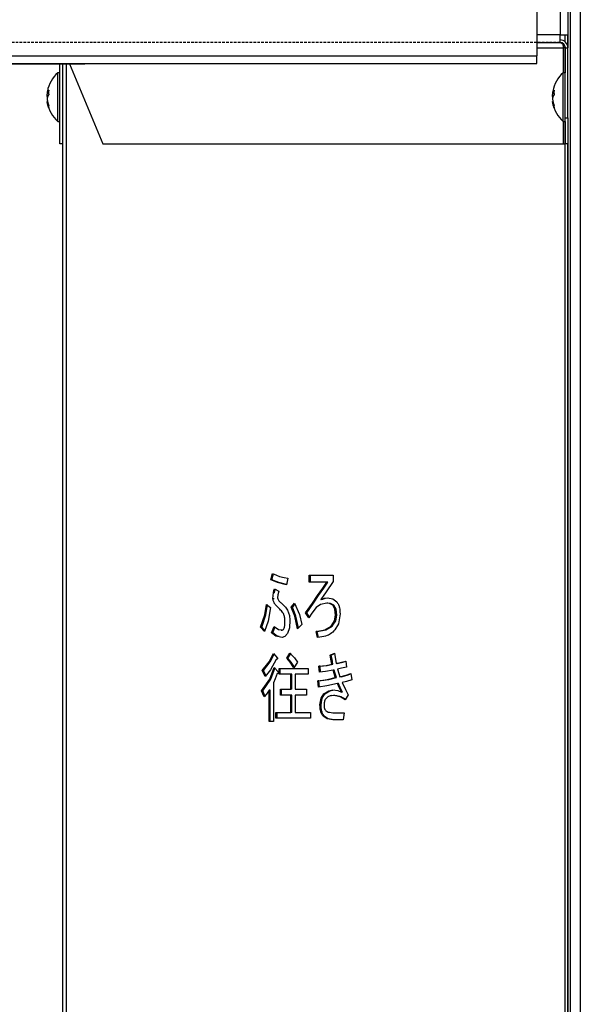
# Model space of a CAD drawing. Extents: x 213 to 6178, y 293 to 4741.
# Drawn here: x 2820 to 2928, y 1256 to 1445 of the extents above; entities that cross this region are included whole.
import ezdxf

# ---------------------------------------------------------------- set-up
doc = ezdxf.new("R2010")
doc.units = 0
doc.linetypes.add('DASHED', pattern=[0.75, 0.5, -0.25])
doc.layers.add('M0', color=3, linetype='CONTINUOUS')

msp = doc.modelspace()

# ---------------------------------------------------------------- linework, layer by layer
at = {"layer": 'M0'}
for p, q in [((2927.815113, 2997.942145), (2927.815113, 1097.442101)), ((2925.865117, 2414.242084), (2925.865117, 1097.442101)), ((2919.418547, 1470.442097), (2919.418547, 1438.392098)), ((2923.915121, 1469.442095), (2923.915121, 1442.4421)), ((2925.415102, 1469.442095), (2925.415102, 1442.4421)), ((2923.915121, 1442.4421), (2919.418547, 1442.4421)), ((2923.915121, 1440.942089), (2923.915121, 1442.4421)), ((2923.915121, 1442.4421), (2925.415102, 1442.4421)), ((2924.829337, 1442.4421), (2924.829337, 1441.131304)), ((2925.365124, 1442.4421), (2925.365124, 1440.32615)), ((2925.415102, 1442.4421), (2925.415102, 1439.942102)), ((2919.418547, 1440.942089), (2923.915121, 1440.942089)), ((2924.855593, 1440.241273), (2924.885992, 1439.942102)), ((2752.215121, 1438.392098), (2919.418547, 1438.392098)), ((2919.418547, 1439.942102), (2924.532447, 1439.942102)), ((2919.418547, 1436.942096), (2919.418547, 1438.392098)), ((2924.885992, 1439.942102), (2924.532447, 1439.942102)), ((2924.532447, 1439.942102), (2924.532447, 1435.142095)), ((2924.885992, 1439.942102), (2924.885992, 1435.142095)), ((2924.915108, 1426.442097), (2924.915108, 1439.942102)), ((2924.915108, 1439.942102), (2925.415102, 1439.942102)), ((2925.415102, 1426.442097), (2925.415102, 1439.942102)), ((2752.215121, 1436.942096), (2919.418547, 1436.942096)), ((2817.215118, 1436.842094), (2832.215104, 1436.842094)), ((2827.665124, 1421.442095), (2827.665124, 1436.842094)), ((2828.165117, 1436.842094), (2828.165117, 1176.454957)), ((2828.89736, 1436.842094), (2828.89736, 1200.243111)), ((2829.492066, 1436.842094), (2835.939321, 1421.442095)), ((2827.665124, 1435.142095), (2827.265117, 1435.142095)), ((2827.265117, 1432.517248), (2827.265117, 1435.142095)), ((2924.915108, 1435.142095), (2924.515102, 1435.142095)), ((2924.515102, 1432.517248), (2924.515102, 1435.142095)), ((2827.265117, 1425.742093), (2827.265117, 1432.517248)), ((2924.515102, 1425.742093), (2924.515102, 1432.517248)), ((2825.239036, 1431.280869), (2825.500253, 1431.280869)), ((2825.499955, 1431.332241), (2825.264964, 1431.332241)), ((2825.264964, 1431.118588), (2825.287256, 1431.235041)), ((2825.504366, 1431.118588), (2825.264964, 1431.118588)), ((2825.287256, 1431.235041), (2825.296793, 1431.280869)), ((2922.489021, 1431.280869), (2922.750268, 1431.280869)), ((2922.74997, 1431.332241), (2922.514949, 1431.332241)), ((2922.514949, 1431.118588), (2922.537271, 1431.235041)), ((2922.754381, 1431.118588), (2922.514949, 1431.118588)), ((2922.537271, 1431.235041), (2922.546807, 1431.280869)), ((2825.296793, 1429.603326), (2825.239036, 1429.603326)), ((2825.364504, 1429.324086), (2825.264964, 1429.324086)), ((2922.546807, 1429.603326), (2922.489021, 1429.603326)), ((2922.614488, 1429.324086), (2922.514949, 1429.324086)), ((2827.265117, 1425.742093), (2827.665124, 1425.742093)), ((2924.515102, 1425.742093), (2924.915108, 1425.742093)), ((2924.532447, 1425.742093), (2924.532447, 1421.442095)), ((2924.885992, 1425.742093), (2924.885992, 1421.442095)), ((2924.915108, 1421.442095), (2924.915108, 1426.442097)), ((2924.915108, 1426.442097), (2925.415102, 1426.442097)), ((2925.415102, 1426.442097), (2925.415102, 1421.442095)), ((2828.165117, 1421.442095), (2827.665124, 1421.442095)), ((2835.939321, 1421.442095), (2924.532447, 1421.442095)), ((2924.532447, 1421.442095), (2924.885992, 1421.442095)), ((2924.829337, 1421.442095), (2924.829337, 1123.656462)), ((2925.415102, 1421.442095), (2924.915108, 1421.442095)), ((2925.365124, 1421.442095), (2925.365124, 1117.94209)), ((2925.415102, 1421.442095), (2925.415102, 1103.942092)), ((2868.258122, 1337.583109), (2868.585739, 1338.799325)), ((2868.470255, 1337.583109), (2868.773672, 1338.709585)), ((2868.585739, 1338.799325), (2869.335297, 1338.44144)), ((2869.335297, 1338.44144), (2869.937155, 1338.220175)), ((2869.937155, 1338.220175), (2870.826337, 1337.975757)), ((2870.826337, 1337.975757), (2871.534291, 1337.872683)), ((2871.534291, 1337.872683), (2871.288571, 1336.598552)), ((2875.653777, 1338.451836), (2880.240414, 1338.451836)), ((2875.653777, 1337.081178), (2875.653777, 1338.451836)), ((2875.86591, 1337.081178), (2875.86591, 1338.451836)), ((2880.240414, 1338.451836), (2880.240414, 1337.235618)), ((2869.569126, 1337.015693), (2868.258122, 1337.583109)), ((2868.470255, 1337.583109), (2868.258122, 1337.583109)), ((2869.781259, 1337.015693), (2868.470255, 1337.583109)), ((2868.842605, 1335.500348), (2868.954304, 1335.845658)), ((2868.954304, 1335.845658), (2869.773332, 1335.382336)), ((2871.288571, 1336.598552), (2869.569126, 1337.015693)), ((2871.298048, 1336.647717), (2869.781259, 1337.015693)), ((2879.011843, 1337.081178), (2875.653777, 1337.081178)), ((2877.250883, 1334.513611), (2878.258261, 1335.922729)), ((2877.463016, 1334.513611), (2878.470394, 1335.922729)), ((2878.258261, 1335.922729), (2879.011843, 1337.081178)), ((2878.470394, 1335.922729), (2879.223976, 1337.081178)), ((2880.240414, 1337.235618), (2878.923539, 1335.271563)), ((2879.223976, 1337.081178), (2879.011843, 1337.081178)), ((2868.667636, 1333.876546), (2868.686143, 1334.528364)), ((2868.879769, 1333.876546), (2868.667636, 1333.876546)), ((2868.686143, 1334.528364), (2868.749532, 1335.034847)), ((2868.749532, 1335.034847), (2868.842605, 1335.500348)), ((2868.961665, 1335.034847), (2868.749532, 1335.034847)), ((2868.961665, 1335.034847), (2869.054738, 1335.500348)), ((2869.054738, 1335.500348), (2869.133625, 1335.744218)), ((2869.61529, 1334.675963), (2869.527641, 1334.108205)), ((2869.773332, 1335.382336), (2869.61529, 1334.675963)), ((2876.256827, 1333.040309), (2877.250883, 1334.513611)), ((2876.46896, 1333.040309), (2877.463016, 1334.513611)), ((2877.463016, 1334.513611), (2877.250883, 1334.513611)), ((2878.923539, 1335.271563), (2877.865169, 1333.760715)), ((2877.865169, 1333.760715), (2878.563378, 1334.050481)), ((2878.077302, 1333.760715), (2878.775511, 1334.050481)), ((2878.563378, 1334.050481), (2879.134688, 1334.108205)), ((2878.775511, 1334.050481), (2879.346821, 1334.108205)), ((2879.134688, 1334.108205), (2880.204145, 1333.895254)), ((2880.204145, 1333.895254), (2880.936596, 1333.297395)), ((2867.08096, 1330.812327), (2867.398116, 1332.834074)), ((2867.293093, 1330.812327), (2867.610249, 1332.834074)), ((2867.398116, 1332.834074), (2868.217174, 1332.254923)), ((2868.217174, 1332.254923), (2867.7308, 1329.581502)), ((2870.510492, 1332.891989), (2871.081505, 1332.313204)), ((2871.081505, 1332.313204), (2871.452365, 1331.733688)), ((2872.189525, 1332.312838), (2872.844759, 1333.065735)), ((2872.876886, 1330.567592), (2872.189525, 1332.312838)), ((2872.401658, 1332.312838), (2872.189525, 1332.312838)), ((2872.401658, 1332.312838), (2872.914437, 1332.902043)), ((2873.089019, 1330.567592), (2872.401658, 1332.312838)), ((2872.844759, 1333.065735), (2873.780314, 1330.86769)), ((2874.957565, 1331.212453), (2876.256827, 1333.040309)), ((2875.169698, 1331.212453), (2876.46896, 1333.040309)), ((2877.005193, 1332.254923), (2876.174364, 1331.16007)), ((2877.844993, 1332.81522), (2877.005193, 1332.254923)), ((2879.011843, 1333.065735), (2877.844993, 1332.81522)), ((2878.077302, 1333.760715), (2877.865169, 1333.760715)), ((2879.555139, 1333.00526), (2879.011843, 1333.065735)), ((2879.223976, 1333.065735), (2879.011843, 1333.065735)), ((2879.767272, 1333.00526), (2879.223976, 1333.065735)), ((2880.199436, 1332.66033), (2879.555139, 1333.00526)), ((2880.411569, 1332.66033), (2879.767272, 1333.00526)), ((2880.602482, 1331.923184), (2880.199436, 1332.66033)), ((2880.411569, 1332.66033), (2880.199436, 1332.66033)), ((2880.814615, 1331.923184), (2880.411569, 1332.66033)), ((2866.29242, 1328.432529), (2867.08096, 1330.812327)), ((2866.504553, 1328.432529), (2867.293093, 1330.812327)), ((2871.452365, 1331.733688), (2871.827606, 1330.712785)), ((2871.827606, 1330.712785), (2871.943805, 1329.822491)), ((2873.418066, 1328.142955), (2872.876886, 1330.567592)), ((2873.591814, 1328.31495), (2873.089019, 1330.567592)), ((2873.780314, 1330.86769), (2874.237124, 1328.953765)), ((2875.57185, 1330.227896), (2874.957565, 1331.212453)), ((2875.169698, 1331.212453), (2874.957565, 1331.212453)), ((2875.679794, 1330.394897), (2875.169698, 1331.212453)), ((2876.174364, 1331.16007), (2875.57185, 1330.227896)), ((2880.535755, 1329.690173), (2880.731824, 1330.749131)), ((2880.731824, 1330.749131), (2880.602482, 1331.923184)), ((2880.943957, 1330.749131), (2880.731824, 1330.749131)), ((2880.747888, 1329.690173), (2880.943957, 1330.749131)), ((2880.943957, 1330.749131), (2880.814615, 1331.923184)), ((2881.59183, 1331.038707), (2881.303612, 1329.113863)), ((2867.070499, 1327.621718), (2866.29242, 1328.432529)), ((2866.504553, 1328.432529), (2866.29242, 1328.432529)), ((2867.125634, 1327.785329), (2866.504553, 1328.432529)), ((2867.7308, 1329.581502), (2867.070499, 1327.621718)), ((2868.421916, 1327.332144), (2868.913356, 1328.54836)), ((2868.634048, 1327.332144), (2869.125489, 1328.54836)), ((2868.913356, 1328.54836), (2869.748745, 1327.986221)), ((2871.834639, 1328.292624), (2871.452365, 1327.216313)), ((2871.943805, 1329.822491), (2871.834639, 1328.292624)), ((2874.237124, 1328.953765), (2873.418066, 1328.142955)), ((2878.647629, 1327.932162), (2879.871819, 1328.66419)), ((2878.859762, 1327.932162), (2880.083952, 1328.66419)), ((2879.871819, 1328.66419), (2880.535755, 1329.690173)), ((2880.083952, 1328.66419), (2879.871819, 1328.66419)), ((2880.083952, 1328.66419), (2880.747888, 1329.690173)), ((2881.303612, 1329.113863), (2880.608979, 1327.911294)), ((2828.127626, 1327.88013), (2828.165117, 1327.88013)), ((2869.249824, 1326.701655), (2868.421916, 1327.332144)), ((2868.634048, 1327.332144), (2868.421916, 1327.332144)), ((2869.461957, 1326.701655), (2868.634048, 1327.332144)), ((2870.428566, 1326.463417), (2869.249824, 1326.701655)), ((2869.862023, 1326.620798), (2869.461957, 1326.701655)), ((2869.748745, 1327.986221), (2870.469514, 1327.911294)), ((2870.227281, 1327.88013), (2870.439414, 1327.88013)), ((2870.933268, 1326.639873), (2870.428566, 1326.463417)), ((2871.452365, 1327.216313), (2870.933268, 1326.639873)), ((2876.964245, 1327.621718), (2878.647629, 1327.932162)), ((2877.250883, 1326.463417), (2876.964245, 1327.621718)), ((2877.176378, 1327.621718), (2876.964245, 1327.621718)), ((2877.176378, 1327.621718), (2878.859762, 1327.932162)), ((2877.463016, 1326.463417), (2877.176378, 1327.621718)), ((2867.934916, 1321.770715), (2868.749532, 1323.378476)), ((2868.147049, 1321.770715), (2868.961665, 1323.378476)), ((2868.749532, 1323.378476), (2869.527641, 1322.50975)), ((2871.32952, 1322.451835), (2871.943805, 1323.436391)), ((2871.541652, 1322.451835), (2872.155938, 1323.436391)), ((2871.943805, 1323.436391), (2872.803155, 1322.553372)), ((2872.803155, 1322.553372), (2873.377118, 1321.698939)), ((2879.683766, 1323.0889), (2880.502794, 1323.436391)), ((2879.820648, 1322.296293), (2879.683766, 1323.0889)), ((2879.895899, 1323.0889), (2879.683766, 1323.0889)), ((2879.895899, 1323.0889), (2880.516771, 1323.352325)), ((2880.032781, 1322.296293), (2879.895899, 1323.0889)), ((2880.502794, 1323.436391), (2880.830411, 1321.467279)), ((2828.165117, 1321.478091), (2828.127626, 1321.478091)), ((2866.620037, 1320.077317), (2867.934916, 1321.770715)), ((2866.83217, 1320.077317), (2868.147049, 1321.770715)), ((2868.066702, 1318.446028), (2868.872407, 1320.656467)), ((2869.281921, 1322.220175), (2868.194613, 1320.26553)), ((2868.278835, 1318.446028), (2869.08454, 1320.656467)), ((2868.872407, 1320.656467), (2869.732383, 1319.787742)), ((2871.98827, 1321.731179), (2871.32952, 1322.451835)), ((2871.541652, 1322.451835), (2871.32952, 1322.451835)), ((2872.200403, 1321.731179), (2871.541652, 1322.451835)), ((2872.680936, 1320.598553), (2871.98827, 1321.731179)), ((2872.78882, 1320.769044), (2872.200403, 1321.731179)), ((2873.377118, 1321.698939), (2872.680936, 1320.598553)), ((2877.513293, 1320.946044), (2878.915164, 1321.097959)), ((2877.59519, 1319.787742), (2877.513293, 1320.946044)), ((2877.725426, 1320.946044), (2877.513293, 1320.946044)), ((2877.725426, 1320.946044), (2879.127297, 1321.097959)), ((2877.807323, 1319.787742), (2877.725426, 1320.946044)), ((2878.915164, 1321.097959), (2880.011383, 1321.293533)), ((2879.127297, 1321.097959), (2880.223516, 1321.293533)), ((2880.011383, 1321.293533), (2879.820648, 1322.296293)), ((2880.223516, 1321.293533), (2880.011383, 1321.293533)), ((2880.223516, 1321.293533), (2880.032781, 1322.296293)), ((2880.830411, 1321.467279), (2881.887767, 1321.7072)), ((2881.042543, 1321.467279), (2880.830411, 1321.467279)), ((2881.042543, 1321.467279), (2882.0999, 1321.7072)), ((2882.83706, 1320.772298), (2881.873969, 1320.544402)), ((2881.887767, 1321.7072), (2882.714215, 1321.930599)), ((2882.0999, 1321.7072), (2882.720116, 1321.874854)), ((2882.714215, 1321.930599), (2882.83706, 1320.772298)), ((2867.152396, 1318.976932), (2866.620037, 1320.077317)), ((2866.83217, 1320.077317), (2866.620037, 1320.077317)), ((2867.285136, 1319.141044), (2866.83217, 1320.077317)), ((2868.194613, 1320.26553), (2867.152396, 1318.976932)), ((2869.486663, 1319.498167), (2869.102571, 1318.520567)), ((2869.855258, 1320.482723), (2875.465694, 1320.482723)), ((2869.855258, 1319.386627), (2869.855258, 1320.482723)), ((2872.095469, 1319.386627), (2869.855258, 1319.386627)), ((2870.067391, 1319.386627), (2870.067391, 1320.482723)), ((2872.095469, 1316.486584), (2872.095469, 1319.386627)), ((2872.307602, 1319.386627), (2872.095469, 1319.386627)), ((2872.307602, 1316.486584), (2872.307602, 1319.386627)), ((2872.967604, 1319.386627), (2872.967604, 1316.486584)), ((2875.465694, 1319.386627), (2872.967604, 1319.386627)), ((2875.465694, 1320.482723), (2875.465694, 1319.386627)), ((2878.769669, 1319.921213), (2877.59519, 1319.787742)), ((2880.257073, 1320.193148), (2878.769669, 1319.921213)), ((2879.196528, 1318.386619), (2880.666617, 1318.745271)), ((2879.408661, 1318.386619), (2880.87875, 1318.745271)), ((2880.426976, 1319.550258), (2880.257073, 1320.193148)), ((2880.469206, 1320.193148), (2880.257073, 1320.193148)), ((2880.666617, 1318.745271), (2880.426976, 1319.550258)), ((2880.639109, 1319.550258), (2880.469206, 1320.193148)), ((2880.87875, 1318.745271), (2880.639109, 1319.550258)), ((2880.87875, 1318.745271), (2880.666617, 1318.745271)), ((2881.873969, 1320.544402), (2881.117079, 1320.366892)), ((2881.117079, 1320.366892), (2881.357673, 1319.548823)), ((2881.357673, 1319.548823), (2881.567541, 1318.919016)), ((2881.567541, 1318.919016), (2882.743362, 1319.23582)), ((2881.779674, 1318.919016), (2881.567541, 1318.919016)), ((2881.779674, 1318.919016), (2882.955495, 1319.23582)), ((2882.743362, 1319.23582), (2883.656118, 1319.556082)), ((2882.955495, 1319.23582), (2883.665267, 1319.484863)), ((2883.656118, 1319.556082), (2883.819911, 1318.281951)), ((2866.497162, 1316.197009), (2868.066702, 1318.446028)), ((2866.709295, 1316.197009), (2868.278835, 1318.446028)), ((2869.102571, 1318.520567), (2868.790481, 1317.760715)), ((2868.790481, 1317.760715), (2868.790481, 1310.289673)), ((2877.308521, 1318.108205), (2879.196528, 1318.386619)), ((2877.431396, 1316.891989), (2877.308521, 1318.108205)), ((2877.520654, 1318.108205), (2877.308521, 1318.108205)), ((2879.040572, 1317.138464), (2877.431396, 1316.891989)), ((2877.520654, 1318.108205), (2879.408661, 1318.386619)), ((2877.643529, 1316.891989), (2877.520654, 1318.108205)), ((2881.076131, 1317.58697), (2879.040572, 1317.138464)), ((2881.393168, 1316.849314), (2881.076131, 1317.58697)), ((2881.288264, 1317.58697), (2881.076131, 1317.58697)), ((2881.605301, 1316.849314), (2881.288264, 1317.58697)), ((2881.85421, 1315.965348), (2881.393168, 1316.849314)), ((2882.066343, 1315.965348), (2881.605301, 1316.849314)), ((2882.815484, 1317.986102), (2882.018033, 1317.81863)), ((2882.018033, 1317.81863), (2882.63661, 1316.465966)), ((2883.819911, 1318.281951), (2882.815484, 1317.986102)), ((2866.988603, 1315.038707), (2866.497162, 1316.197009)), ((2866.709295, 1316.197009), (2866.497162, 1316.197009)), ((2867.130223, 1315.204878), (2866.709295, 1316.197009)), ((2867.428008, 1315.554249), (2866.988603, 1315.038707)), ((2867.918376, 1316.312839), (2867.428008, 1315.554249)), ((2867.918376, 1310.289673), (2867.918376, 1316.312839)), ((2868.130479, 1316.312839), (2867.918376, 1316.312839)), ((2868.130479, 1310.289673), (2868.130479, 1316.312839)), ((2870.100949, 1316.486584), (2872.095469, 1316.486584)), ((2870.100949, 1315.390487), (2870.100949, 1316.486584)), ((2872.095469, 1315.390487), (2870.100949, 1315.390487)), ((2870.313082, 1315.390487), (2870.313082, 1316.486584)), ((2872.307602, 1316.486584), (2872.095469, 1316.486584)), ((2872.095469, 1312.027124), (2872.095469, 1315.390487)), ((2872.307602, 1315.390487), (2872.095469, 1315.390487)), ((2872.307602, 1312.027124), (2872.307602, 1315.390487)), ((2872.967604, 1316.486584), (2875.138078, 1316.486584)), ((2872.967604, 1315.390487), (2872.967604, 1312.027124)), ((2875.138078, 1315.390487), (2872.967604, 1315.390487)), ((2875.138078, 1316.486584), (2875.138078, 1315.390487)), ((2877.95091, 1314.805036), (2878.455195, 1315.617858)), ((2878.163043, 1314.805036), (2878.667328, 1315.617858)), ((2878.455195, 1315.617858), (2879.404101, 1316.215879)), ((2878.667328, 1315.617858), (2878.455195, 1315.617858)), ((2878.667328, 1315.617858), (2879.616234, 1316.215879)), ((2879.404101, 1316.215879), (2880.216125, 1316.370753)), ((2879.616234, 1316.215879), (2880.428258, 1316.370753)), ((2880.720529, 1315.259703), (2880.011383, 1315.270367)), ((2880.216125, 1316.370753), (2881.150487, 1316.266882)), ((2880.556915, 1315.278068), (2880.344782, 1315.278068)), ((2880.932662, 1315.259703), (2880.556795, 1315.265355)), ((2881.608519, 1315.038707), (2880.720529, 1315.259703)), ((2881.820652, 1315.038707), (2880.932662, 1315.259703)), ((2881.150487, 1316.266882), (2881.85421, 1315.965348)), ((2882.027451, 1314.798943), (2881.608519, 1315.038707)), ((2881.820652, 1315.038707), (2881.608519, 1315.038707)), ((2882.239584, 1314.798943), (2881.820652, 1315.038707)), ((2882.066343, 1315.965348), (2881.85421, 1315.965348)), ((2883.164677, 1315.444113), (2882.550392, 1314.459557)), ((2882.63661, 1316.465966), (2883.164677, 1315.444113)), ((2877.718065, 1313.475001), (2877.95091, 1314.805036)), ((2877.930198, 1313.475001), (2877.718065, 1313.475001)), ((2877.930198, 1313.475001), (2878.163043, 1314.805036)), ((2882.550392, 1314.459557), (2882.027451, 1314.798943)), ((2882.611546, 1314.557549), (2882.239584, 1314.798943)), ((2869.240973, 1312.027124), (2872.095469, 1312.027124)), ((2869.240973, 1310.931028), (2869.240973, 1312.027124)), ((2869.453106, 1310.931028), (2869.453106, 1312.027124)), ((2872.307602, 1312.027124), (2872.095469, 1312.027124)), ((2872.967604, 1312.027124), (2875.875208, 1312.027124)), ((2875.875208, 1312.027124), (2875.875208, 1310.931028)), ((2879.113529, 1310.790204), (2878.33235, 1311.332144)), ((2878.544453, 1311.332144), (2878.33235, 1311.332144)), ((2879.325661, 1310.790204), (2878.544453, 1311.332144)), ((2880.175177, 1311.969209), (2882.386598, 1311.969209)), ((2882.386598, 1311.969209), (2882.181827, 1310.598553)), ((2868.790481, 1310.289673), (2867.918376, 1310.289673)), ((2875.875208, 1310.931028), (2869.240973, 1310.931028)), ((2880.216125, 1310.598553), (2879.113529, 1310.790204)), ((2880.428258, 1310.598553), (2879.325661, 1310.790204)), ((2882.181827, 1310.598553), (2880.216125, 1310.598553))]:
    msp.add_line(p, q, dxfattribs=at)
at = {"layer": 'M0', "linetype": 'DASHED'}
msp.add_line((2923.915121, 1440.942109), (2739.765111, 1440.942109), dxfattribs=at)
at = {"layer": 'M0'}
for centre, radius, start, end in [((2923.915116, 1439.942095), 1.5, 0, 90), ((2923.915116, 1439.942095), 1, 0, 90), ((2832.215116, 1437.842095), 1, 270, 295.841933), ((2831.47464, 1430.442095), 6.309524, 131.849003, 169.824587), ((2928.72464, 1430.442095), 6.309524, 131.849003, 169.824587), ((2831.47464, 1430.442095), 6.309524, 190.339585, 228.150997), ((2928.72464, 1430.442095), 6.309524, 190.339585, 228.150997)]:
    msp.add_arc(centre, radius, start, end, dxfattribs=at)
at = {"layer": 'M0', "extrusion": (0, 0, -1)}
for points, knots in [([(2923.915121, 1440.942089), (2924.000288, 1440.927061), (2924.085451, 1440.912028), (2924.163255, 1440.865974), (2924.24106, 1440.81992), (2924.311501, 1440.742838), (2924.370233, 1440.649207), (2924.428964, 1440.555576), (2924.47598, 1440.445387), (2924.501065, 1440.324779), (2924.526149, 1440.20417), (2924.529296, 1440.073134), (2924.532447, 1439.942102)], [0, 0, 0, 0, 1, 1, 1, 2, 2, 2, 3, 3, 3, 4, 4, 4, 4]), ([(2825.264964, 1431.56011), (2825.256706, 1431.512022), (2825.248449, 1431.463931), (2825.243149, 1431.42582), (2825.237849, 1431.38771), (2825.235504, 1431.359572), (2825.232479, 1431.329775), (2825.230336, 1431.308659), (2825.22785, 1431.286705), (2825.234268, 1431.284155), (2825.237607, 1431.282828), (2825.243359, 1431.286754), (2825.247917, 1431.292194), (2825.256267, 1431.30216), (2825.260615, 1431.317199), (2825.264964, 1431.332241)], [0, 0, 0, 0, 1, 1, 1, 2, 2, 2, 3, 3, 3, 4, 4, 4, 5, 5, 5, 5]), ([(2825.264964, 1430.449198), (2825.256926, 1430.478255), (2825.248883, 1430.50731), (2825.243149, 1430.545773), (2825.237414, 1430.584235), (2825.233978, 1430.632095), (2825.232479, 1430.682148), (2825.230981, 1430.732201), (2825.231412, 1430.784447), (2825.234268, 1430.840562), (2825.237123, 1430.896677), (2825.242396, 1430.956654), (2825.247917, 1431.003633), (2825.253438, 1431.050613), (2825.259199, 1431.084599), (2825.264964, 1431.118588)], [0, 0, 0, 0, 1, 1, 1, 2, 2, 2, 3, 3, 3, 4, 4, 4, 5, 5, 5, 5]), ([(2825.264964, 1431.332241), (2825.272205, 1431.35136), (2825.279442, 1431.370479), (2825.287256, 1431.389551), (2825.29507, 1431.408623), (2825.303452, 1431.427648), (2825.31226, 1431.446637), (2825.321068, 1431.465627), (2825.330292, 1431.484581), (2825.339976, 1431.503485), (2825.34966, 1431.52239), (2825.359794, 1431.541246), (2825.370375, 1431.560057), (2825.380955, 1431.578869), (2825.391973, 1431.597638), (2825.403455, 1431.616347), (2825.414938, 1431.635056), (2825.426875, 1431.653706), (2825.439218, 1431.672308), (2825.451561, 1431.690909), (2825.464303, 1431.709462), (2825.477603, 1431.727934), (2825.490904, 1431.746406), (2825.504756, 1431.764797), (2825.518611, 1431.783187)], [0, 0, 0, 0, 1, 1, 1, 2, 2, 2, 3, 3, 3, 4, 4, 4, 5, 5, 5, 6, 6, 6, 7, 7, 7, 8, 8, 8, 8]), ([(2825.518611, 1430.885936), (2825.504758, 1430.867545), (2825.490901, 1430.849155), (2825.477603, 1430.830683), (2825.464306, 1430.812211), (2825.451559, 1430.793659), (2825.439218, 1430.775057), (2825.426877, 1430.756455), (2825.414934, 1430.737803), (2825.403455, 1430.719096), (2825.391977, 1430.700388), (2825.380952, 1430.681626), (2825.370375, 1430.662814), (2825.359797, 1430.644002), (2825.349657, 1430.625141), (2825.339976, 1430.606234), (2825.330296, 1430.587327), (2825.321065, 1430.568375), (2825.31226, 1430.549386), (2825.303455, 1430.530397), (2825.295067, 1430.511372), (2825.287256, 1430.4923), (2825.279445, 1430.473228), (2825.272203, 1430.454109), (2825.264964, 1430.43499)], [0, 0, 0, 0, 1, 1, 1, 2, 2, 2, 3, 3, 3, 4, 4, 4, 5, 5, 5, 6, 6, 6, 7, 7, 7, 8, 8, 8, 8]), ([(2825.518611, 1431.783187), (2825.515719, 1431.746326), (2825.512835, 1431.709462), (2825.510446, 1431.672494), (2825.508056, 1431.635526), (2825.506176, 1431.59845), (2825.504634, 1431.561302), (2825.503092, 1431.524154), (2825.501905, 1431.486931), (2825.501118, 1431.44964), (2825.50033, 1431.412349), (2825.499958, 1431.374986), (2825.499955, 1431.337561), (2825.499952, 1431.300135), (2825.500335, 1431.262644), (2825.501118, 1431.225102), (2825.5019, 1431.187559), (2825.503098, 1431.149964), (2825.504634, 1431.112322), (2825.50617, 1431.074681), (2825.50806, 1431.036991), (2825.510446, 1430.999252), (2825.512831, 1430.961514), (2825.515725, 1430.923725), (2825.518611, 1430.885936)], [0, 0, 0, 0, 1, 1, 1, 2, 2, 2, 3, 3, 3, 4, 4, 4, 5, 5, 5, 6, 6, 6, 7, 7, 7, 8, 8, 8, 8]), ([(2922.514949, 1431.56011), (2922.506688, 1431.512022), (2922.498426, 1431.463929), (2922.493133, 1431.42582), (2922.48784, 1431.387712), (2922.485513, 1431.359577), (2922.482494, 1431.329775), (2922.480354, 1431.308655), (2922.477867, 1431.286692), (2922.484282, 1431.284155), (2922.487616, 1431.282837), (2922.493352, 1431.286761), (2922.497902, 1431.292194), (2922.506248, 1431.302162), (2922.510598, 1431.3172), (2922.514949, 1431.332241)], [0, 0, 0, 0, 1, 1, 1, 2, 2, 2, 3, 3, 3, 4, 4, 4, 5, 5, 5, 5]), ([(2922.514949, 1430.449198), (2922.506907, 1430.478255), (2922.498862, 1430.50731), (2922.493133, 1430.545773), (2922.487405, 1430.584235), (2922.483985, 1430.632095), (2922.482494, 1430.682148), (2922.481003, 1430.732201), (2922.481434, 1430.784447), (2922.484282, 1430.840562), (2922.48713, 1430.896677), (2922.492387, 1430.956654), (2922.497902, 1431.003633), (2922.503416, 1431.050613), (2922.50918, 1431.084599), (2922.514949, 1431.118588)], [0, 0, 0, 0, 1, 1, 1, 2, 2, 2, 3, 3, 3, 4, 4, 4, 5, 5, 5, 5]), ([(2922.514949, 1431.332241), (2922.522202, 1431.35136), (2922.529452, 1431.370479), (2922.537271, 1431.389551), (2922.54509, 1431.408623), (2922.553468, 1431.427648), (2922.562275, 1431.446637), (2922.571081, 1431.465627), (2922.580307, 1431.484581), (2922.589991, 1431.503485), (2922.599675, 1431.52239), (2922.609807, 1431.541246), (2922.620389, 1431.560057), (2922.630971, 1431.578869), (2922.641994, 1431.597638), (2922.65347, 1431.616347), (2922.664946, 1431.635056), (2922.676867, 1431.653706), (2922.689203, 1431.672308), (2922.701539, 1431.690909), (2922.714281, 1431.709462), (2922.727588, 1431.727934), (2922.740895, 1431.746406), (2922.754759, 1431.764797), (2922.768626, 1431.783187)], [0, 0, 0, 0, 1, 1, 1, 2, 2, 2, 3, 3, 3, 4, 4, 4, 5, 5, 5, 6, 6, 6, 7, 7, 7, 8, 8, 8, 8]), ([(2922.768626, 1430.885936), (2922.754761, 1430.867545), (2922.740892, 1430.849155), (2922.727588, 1430.830683), (2922.714284, 1430.812211), (2922.701536, 1430.793659), (2922.689203, 1430.775057), (2922.67687, 1430.756455), (2922.664943, 1430.737803), (2922.65347, 1430.719096), (2922.641997, 1430.700388), (2922.630968, 1430.681626), (2922.620389, 1430.662814), (2922.60981, 1430.644002), (2922.599671, 1430.625141), (2922.589991, 1430.606234), (2922.58031, 1430.587327), (2922.571079, 1430.568375), (2922.562275, 1430.549386), (2922.553471, 1430.530397), (2922.545086, 1430.511372), (2922.537271, 1430.4923), (2922.529455, 1430.473228), (2922.5222, 1430.454109), (2922.514949, 1430.43499)], [0, 0, 0, 0, 1, 1, 1, 2, 2, 2, 3, 3, 3, 4, 4, 4, 5, 5, 5, 6, 6, 6, 7, 7, 7, 8, 8, 8, 8]), ([(2922.768626, 1431.783187), (2922.765738, 1431.746326), (2922.762859, 1431.709462), (2922.76046, 1431.672494), (2922.758062, 1431.635526), (2922.756161, 1431.59845), (2922.754619, 1431.561302), (2922.753077, 1431.524154), (2922.751912, 1431.486931), (2922.751132, 1431.44964), (2922.750352, 1431.412349), (2922.749973, 1431.374986), (2922.74997, 1431.337561), (2922.749967, 1431.300135), (2922.750357, 1431.262644), (2922.751132, 1431.225102), (2922.751907, 1431.187559), (2922.753083, 1431.149964), (2922.754619, 1431.112322), (2922.756155, 1431.074681), (2922.758066, 1431.036991), (2922.76046, 1430.999252), (2922.762854, 1430.961514), (2922.765744, 1430.923725), (2922.768626, 1430.885936)], [0, 0, 0, 0, 1, 1, 1, 2, 2, 2, 3, 3, 3, 4, 4, 4, 5, 5, 5, 6, 6, 6, 7, 7, 7, 8, 8, 8, 8]), ([(2825.264964, 1429.324086), (2825.256641, 1429.372452), (2825.24832, 1429.420813), (2825.243149, 1429.458368), (2825.237977, 1429.495923), (2825.235959, 1429.522664), (2825.232479, 1429.554413), (2825.230014, 1429.576913), (2825.226817, 1429.601922), (2825.234268, 1429.600033), (2825.235622, 1429.59969), (2825.237329, 1429.598457), (2825.239036, 1429.597224)], [0, 0, 0, 0, 1, 1, 1, 2, 2, 2, 3, 3, 3, 4, 4, 4, 4]), ([(2825.264964, 1430.43499), (2825.256926, 1430.405937), (2825.248883, 1430.376886), (2825.243149, 1430.338423), (2825.237414, 1430.29996), (2825.233978, 1430.252095), (2825.232479, 1430.20204), (2825.230981, 1430.151985), (2825.231412, 1430.099741), (2825.234268, 1430.043626), (2825.237123, 1429.987511), (2825.242396, 1429.927533), (2825.247917, 1429.880555), (2825.253438, 1429.833577), (2825.259199, 1429.799593), (2825.264964, 1429.765607)], [0, 0, 0, 0, 1, 1, 1, 2, 2, 2, 3, 3, 3, 4, 4, 4, 5, 5, 5, 5]), ([(2825.264964, 1429.765607), (2825.272205, 1429.726757), (2825.279442, 1429.687905), (2825.287256, 1429.649147), (2825.29507, 1429.61039), (2825.303452, 1429.571724), (2825.31226, 1429.533134), (2825.321068, 1429.494545), (2825.330292, 1429.456031), (2825.339976, 1429.417613), (2825.34966, 1429.379195), (2825.359794, 1429.340871), (2825.370375, 1429.302643), (2825.380955, 1429.264415), (2825.391973, 1429.226281), (2825.403455, 1429.188262), (2825.414938, 1429.150243), (2825.426875, 1429.112338), (2825.439218, 1429.074536), (2825.451561, 1429.036734), (2825.464303, 1428.999033), (2825.477603, 1428.961496), (2825.490904, 1428.923959), (2825.504756, 1428.886583), (2825.518611, 1428.849208)], [0, 0, 0, 0, 1, 1, 1, 2, 2, 2, 3, 3, 3, 4, 4, 4, 5, 5, 5, 6, 6, 6, 7, 7, 7, 8, 8, 8, 8]), ([(2825.518611, 1428.407687), (2825.504758, 1428.445064), (2825.490901, 1428.482439), (2825.477603, 1428.519975), (2825.464306, 1428.557511), (2825.451559, 1428.595204), (2825.439218, 1428.633007), (2825.426877, 1428.670811), (2825.414934, 1428.708721), (2825.403455, 1428.746741), (2825.391977, 1428.78476), (2825.380952, 1428.822886), (2825.370375, 1428.861114), (2825.359797, 1428.899343), (2825.349657, 1428.937671), (2825.339976, 1428.976092), (2825.330296, 1429.014513), (2825.321065, 1429.053024), (2825.31226, 1429.091613), (2825.303455, 1429.130202), (2825.295067, 1429.168867), (2825.287256, 1429.207626), (2825.279445, 1429.246385), (2825.272203, 1429.285235), (2825.264964, 1429.324086)], [0, 0, 0, 0, 1, 1, 1, 2, 2, 2, 3, 3, 3, 4, 4, 4, 5, 5, 5, 6, 6, 6, 7, 7, 7, 8, 8, 8, 8]), ([(2825.518611, 1428.849208), (2825.515719, 1428.829899), (2825.512835, 1428.810591), (2825.510446, 1428.791429), (2825.508056, 1428.772267), (2825.506176, 1428.753255), (2825.504634, 1428.73435), (2825.503092, 1428.715446), (2825.501905, 1428.696655), (2825.501118, 1428.677987), (2825.50033, 1428.659318), (2825.499958, 1428.640778), (2825.499955, 1428.622361), (2825.499952, 1428.603943), (2825.500335, 1428.585654), (2825.501118, 1428.567495), (2825.5019, 1428.549335), (2825.503098, 1428.531311), (2825.504634, 1428.513411), (2825.50617, 1428.49551), (2825.50806, 1428.477739), (2825.510446, 1428.460139), (2825.512831, 1428.442539), (2825.515725, 1428.425114), (2825.518611, 1428.407687)], [0, 0, 0, 0, 1, 1, 1, 2, 2, 2, 3, 3, 3, 4, 4, 4, 5, 5, 5, 6, 6, 6, 7, 7, 7, 8, 8, 8, 8]), ([(2922.514949, 1429.324086), (2922.506622, 1429.372454), (2922.498298, 1429.420817), (2922.493133, 1429.458368), (2922.487968, 1429.495919), (2922.485965, 1429.52265), (2922.482494, 1429.554413), (2922.480034, 1429.576923), (2922.476838, 1429.601954), (2922.484282, 1429.600033), (2922.485629, 1429.599686), (2922.487325, 1429.598455), (2922.489021, 1429.597224)], [0, 0, 0, 0, 1, 1, 1, 2, 2, 2, 3, 3, 3, 4, 4, 4, 4]), ([(2922.514949, 1430.43499), (2922.506907, 1430.405937), (2922.498862, 1430.376886), (2922.493133, 1430.338423), (2922.487405, 1430.29996), (2922.483985, 1430.252095), (2922.482494, 1430.20204), (2922.481003, 1430.151985), (2922.481434, 1430.099741), (2922.484282, 1430.043626), (2922.48713, 1429.987511), (2922.492387, 1429.927533), (2922.497902, 1429.880555), (2922.503416, 1429.833577), (2922.50918, 1429.799593), (2922.514949, 1429.765607)], [0, 0, 0, 0, 1, 1, 1, 2, 2, 2, 3, 3, 3, 4, 4, 4, 5, 5, 5, 5]), ([(2922.514949, 1429.765607), (2922.522202, 1429.726757), (2922.529452, 1429.687905), (2922.537271, 1429.649147), (2922.54509, 1429.61039), (2922.553468, 1429.571724), (2922.562275, 1429.533134), (2922.571081, 1429.494545), (2922.580307, 1429.456031), (2922.589991, 1429.417613), (2922.599675, 1429.379195), (2922.609807, 1429.340871), (2922.620389, 1429.302643), (2922.630971, 1429.264415), (2922.641994, 1429.226281), (2922.65347, 1429.188262), (2922.664946, 1429.150243), (2922.676867, 1429.112338), (2922.689203, 1429.074536), (2922.701539, 1429.036734), (2922.714281, 1428.999033), (2922.727588, 1428.961496), (2922.740895, 1428.923959), (2922.754759, 1428.886583), (2922.768626, 1428.849208)], [0, 0, 0, 0, 1, 1, 1, 2, 2, 2, 3, 3, 3, 4, 4, 4, 5, 5, 5, 6, 6, 6, 7, 7, 7, 8, 8, 8, 8]), ([(2922.768626, 1428.407687), (2922.754761, 1428.445064), (2922.740892, 1428.482439), (2922.727588, 1428.519975), (2922.714284, 1428.557511), (2922.701536, 1428.595204), (2922.689203, 1428.633007), (2922.67687, 1428.670811), (2922.664943, 1428.708721), (2922.65347, 1428.746741), (2922.641997, 1428.78476), (2922.630968, 1428.822886), (2922.620389, 1428.861114), (2922.60981, 1428.899343), (2922.599671, 1428.937671), (2922.589991, 1428.976092), (2922.58031, 1429.014513), (2922.571079, 1429.053024), (2922.562275, 1429.091613), (2922.553471, 1429.130202), (2922.545086, 1429.168867), (2922.537271, 1429.207626), (2922.529455, 1429.246385), (2922.5222, 1429.285235), (2922.514949, 1429.324086)], [0, 0, 0, 0, 1, 1, 1, 2, 2, 2, 3, 3, 3, 4, 4, 4, 5, 5, 5, 6, 6, 6, 7, 7, 7, 8, 8, 8, 8]), ([(2922.768626, 1428.849208), (2922.765738, 1428.829899), (2922.762859, 1428.810591), (2922.76046, 1428.791429), (2922.758062, 1428.772267), (2922.756161, 1428.753255), (2922.754619, 1428.73435), (2922.753077, 1428.715446), (2922.751912, 1428.696655), (2922.751132, 1428.677987), (2922.750352, 1428.659318), (2922.749973, 1428.640778), (2922.74997, 1428.622361), (2922.749967, 1428.603943), (2922.750357, 1428.585654), (2922.751132, 1428.567495), (2922.751907, 1428.549335), (2922.753083, 1428.531311), (2922.754619, 1428.513411), (2922.756155, 1428.49551), (2922.758066, 1428.477739), (2922.76046, 1428.460139), (2922.762854, 1428.442539), (2922.765744, 1428.425114), (2922.768626, 1428.407687)], [0, 0, 0, 0, 1, 1, 1, 2, 2, 2, 3, 3, 3, 4, 4, 4, 5, 5, 5, 6, 6, 6, 7, 7, 7, 8, 8, 8, 8]), ([(2869.978103, 1331.907434), (2869.639787, 1332.239841), (2869.301465, 1332.572247), (2869.09661, 1332.834167), (2868.965025, 1333.002407), (2868.888502, 1333.141565), (2868.826184, 1333.310449), (2868.763867, 1333.479332), (2868.715749, 1333.677939), (2868.667636, 1333.876546)], [0, 0, 0, 0, 1, 1, 1, 2, 2, 2, 3, 3, 3, 3]), ([(2869.527641, 1334.108205), (2869.584072, 1333.944201), (2869.640508, 1333.7802), (2869.711134, 1333.653734), (2869.781761, 1333.527269), (2869.866593, 1333.438338), (2870.002184, 1333.317635), (2870.137775, 1333.196932), (2870.324137, 1333.04446), (2870.510492, 1332.891989)], [0, 0, 0, 0, 1, 1, 1, 2, 2, 2, 3, 3, 3, 3]), ([(2880.936596, 1333.297395), (2881.056908, 1333.12597), (2881.177223, 1332.954551), (2881.271872, 1332.775292), (2881.366522, 1332.596034), (2881.435511, 1332.408945), (2881.483677, 1332.136271), (2881.536283, 1331.838467), (2881.564058, 1331.438589), (2881.59183, 1331.038707)], [0, 0, 0, 0, 1, 1, 1, 2, 2, 2, 3, 3, 3, 3]), ([(2870.960954, 1329.996237), (2870.924555, 1330.227067), (2870.888162, 1330.457896), (2870.8365, 1330.658772), (2870.784837, 1330.859648), (2870.717915, 1331.030572), (2870.572302, 1331.233691), (2870.42669, 1331.43681), (2870.202399, 1331.672122), (2869.978103, 1331.907434)], [0, 0, 0, 0, 1, 1, 1, 2, 2, 2, 3, 3, 3, 3]), ([(2870.469514, 1327.911294), (2870.538973, 1327.940862), (2870.608433, 1327.970426), (2870.667521, 1328.019847), (2870.726608, 1328.069268), (2870.775325, 1328.138538), (2870.819393, 1328.229782), (2870.885266, 1328.366174), (2870.940754, 1328.551654), (2870.966646, 1328.791787), (2871.002433, 1329.123679), (2870.981695, 1329.559954), (2870.960954, 1329.996237)], [0, 0, 0, 0, 1, 1, 1, 2, 2, 2, 3, 3, 3, 4, 4, 4, 4]), ([(2880.608979, 1327.911294), (2880.322208, 1327.64), (2880.035446, 1327.368701), (2879.760895, 1327.167795), (2879.486344, 1326.96689), (2879.224015, 1326.836367), (2878.81023, 1326.730996), (2878.393065, 1326.624764), (2877.821977, 1326.544088), (2877.250883, 1326.463417)], [0, 0, 0, 0, 1, 1, 1, 2, 2, 2, 3, 3, 3, 3]), ([(2869.527641, 1322.50975), (2869.542142, 1322.490875), (2869.556638, 1322.472), (2869.564507, 1322.45668), (2869.57111, 1322.443824), (2869.57304, 1322.433471), (2869.573567, 1322.421686), (2869.574093, 1322.409901), (2869.573208, 1322.396686), (2869.569275, 1322.384954), (2869.565342, 1322.373222), (2869.558354, 1322.362973), (2869.551722, 1322.354473), (2869.545089, 1322.345974), (2869.538804, 1322.339223), (2869.529191, 1322.33108), (2869.519578, 1322.322938), (2869.50663, 1322.313405), (2869.490388, 1322.3034), (2869.47174, 1322.291911), (2869.448737, 1322.2798), (2869.416836, 1322.266938), (2869.379846, 1322.252024), (2869.33088, 1322.236099), (2869.281921, 1322.220175)], [0, 0, 0, 0, 1, 1, 1, 2, 2, 2, 3, 3, 3, 4, 4, 4, 5, 5, 5, 6, 6, 6, 7, 7, 7, 8, 8, 8, 8]), ([(2869.732383, 1319.787742), (2869.746885, 1319.768867), (2869.761382, 1319.749993), (2869.769249, 1319.734672), (2869.77585, 1319.721816), (2869.777776, 1319.711463), (2869.778309, 1319.699678), (2869.778842, 1319.687893), (2869.777974, 1319.674677), (2869.774047, 1319.662946), (2869.77012, 1319.651214), (2869.763127, 1319.640966), (2869.756493, 1319.632466), (2869.749859, 1319.623966), (2869.743575, 1319.617214), (2869.733963, 1319.609072), (2869.72435, 1319.60093), (2869.711402, 1319.591398), (2869.69516, 1319.581392), (2869.676511, 1319.569904), (2869.653508, 1319.557792), (2869.621608, 1319.544931), (2869.58461, 1319.530015), (2869.535633, 1319.514091), (2869.486663, 1319.498167)], [0, 0, 0, 0, 1, 1, 1, 2, 2, 2, 3, 3, 3, 4, 4, 4, 5, 5, 5, 6, 6, 6, 7, 7, 7, 8, 8, 8, 8]), ([(2880.011383, 1315.270367), (2879.799027, 1315.244354), (2879.586666, 1315.218345), (2879.378531, 1315.120965), (2879.170395, 1315.023585), (2878.966476, 1314.854843), (2878.826949, 1314.670248), (2878.687423, 1314.485653), (2878.612279, 1314.285212), (2878.567878, 1314.064055), (2878.523476, 1313.842898), (2878.509808, 1313.601036), (2878.496144, 1313.35917)], [0, 0, 0, 0, 1, 1, 1, 2, 2, 2, 3, 3, 3, 4, 4, 4, 4]), ([(2878.33235, 1311.332144), (2878.218045, 1311.494351), (2878.103738, 1311.656552), (2878.014598, 1311.826733), (2877.925458, 1311.996914), (2877.86148, 1312.175065), (2877.817038, 1312.434129), (2877.768538, 1312.71685), (2877.7433, 1313.095923), (2877.718065, 1313.475001)], [0, 0, 0, 0, 1, 1, 1, 2, 2, 2, 3, 3, 3, 3]), ([(2878.544453, 1311.332144), (2878.430161, 1311.494351), (2878.315866, 1311.656552), (2878.226731, 1311.826733), (2878.137595, 1311.996914), (2878.073614, 1312.175065), (2878.029171, 1312.434129), (2877.98067, 1312.71685), (2877.955432, 1313.095923), (2877.930198, 1313.475001)], [0, 0, 0, 0, 1, 1, 1, 2, 2, 2, 3, 3, 3, 3]), ([(2878.496144, 1313.35917), (2878.502491, 1313.229848), (2878.508835, 1313.100522), (2878.532979, 1312.97697), (2878.557123, 1312.853417), (2878.599061, 1312.735634), (2878.655854, 1312.633101), (2878.712647, 1312.530569), (2878.784288, 1312.443283), (2878.855619, 1312.370657), (2878.92695, 1312.298031), (2878.997966, 1312.240061), (2879.098031, 1312.192542), (2879.341987, 1312.076693), (2879.758579, 1312.022949), (2880.175177, 1311.969209)], [0, 0, 0, 0, 1, 1, 1, 2, 2, 2, 3, 3, 3, 4, 4, 4, 5, 5, 5, 5])]:
    msp.add_open_spline(points, degree=3, knots=knots, dxfattribs=at)

doc.saveas('drawing.dxf')
